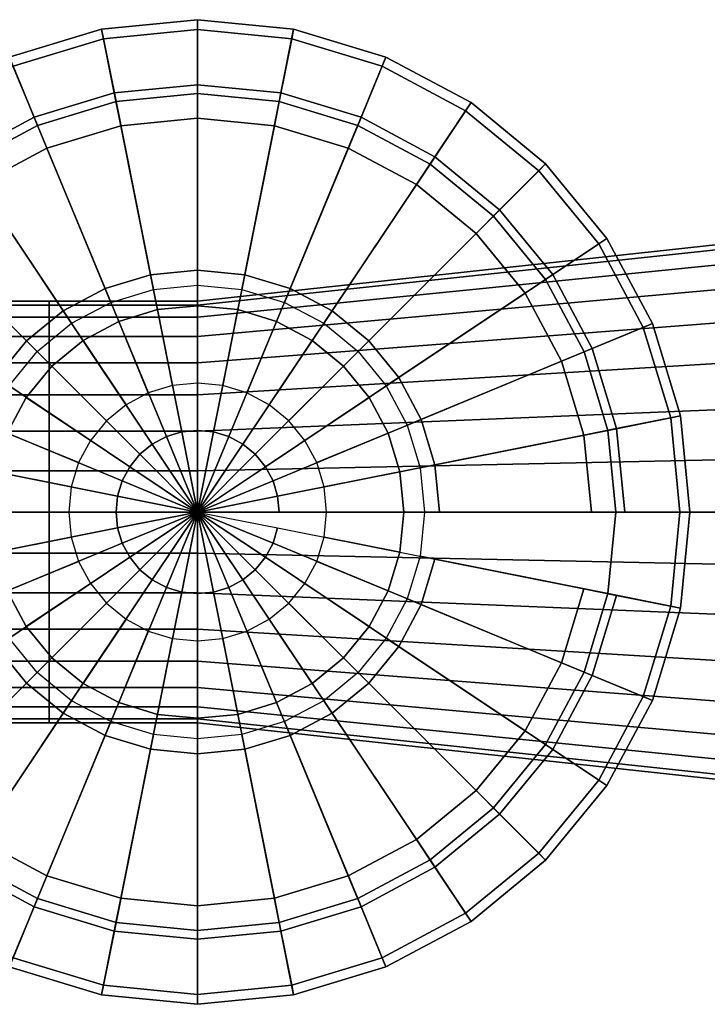
# Model space of a CAD drawing. Extents: x -37.3 to 37.3, y -21 to 21.
# Drawn here: x -22.3 to 7.1, y -21 to 21 of the extents above; entities that cross this region are included whole.
import ezdxf

# ---------------------------------------------------------------- set-up
doc = ezdxf.new("R2010")
doc.units = 0
doc.header["$LTSCALE"] = 50
doc.layers.get('0').update_dxf_attribs({"linetype": 'CONTINUOUS'})
doc.layers.add('GIACOMINI_R27TG_Q13_001', color=7, linetype='CONTINUOUS')

# ---------------------------------------------------------------- blocks, each defined once
blk = doc.blocks.new('QMODEL_f1e7710c_83ab_4691_b906_035108840e8d')
at = {"color": 255, "invisible_edges": 10}
for points in [[(-14.666667, 8.8, -6.274144), (-16.383462, 8.630911, -6.274144), (-16.555142, 9.494002, -6.274144), (-14.666667, 9.68, -6.274144)], [(-12.949873, 8.630911, -6.274144), (-14.666667, 8.8, -6.274144), (-14.666667, 9.68, -6.274144), (-12.778193, 9.494002, -6.274144)], [(-16.383462, 8.630911, -6.274144), (-18.034282, 8.13014, -6.274144), (-18.371043, 8.943154, -6.274144), (-16.555142, 9.494002, -6.274144)], [(-11.299053, 8.13014, -6.274144), (-12.949873, 8.630911, -6.274144), (-12.778193, 9.494002, -6.274144), (-10.962292, 8.943154, -6.274144)], [(-18.034282, 8.13014, -6.274144), (-19.555686, 7.316933, -6.274144), (-20.044587, 8.048626, -6.274144), (-18.371043, 8.943154, -6.274144)], [(-9.777649, 7.316933, -6.274144), (-11.299053, 8.13014, -6.274144), (-10.962292, 8.943154, -6.274144), (-9.288747, 8.048626, -6.274144)], [(-19.555686, 7.316933, -6.274144), (-20.889207, 6.22254, -6.274144), (-21.511461, 6.844794, -6.274144), (-20.044587, 8.048626, -6.274144)], [(-8.444128, 6.22254, -6.274144), (-9.777649, 7.316933, -6.274144), (-9.288747, 8.048626, -6.274144), (-7.821874, 6.844794, -6.274144)], [(-20.889207, 6.22254, -6.274144), (-21.9836, 4.889018, -6.274144), (-22.715294, 5.37792, -6.274144), (-21.511461, 6.844794, -6.274144)], [(-7.349735, 4.889018, -6.274144), (-8.444128, 6.22254, -6.274144), (-7.821874, 6.844794, -6.274144), (-6.618041, 5.37792, -6.274144)], [(-21.9836, 4.889018, -6.274144), (-22.796808, 3.367614, -6.274144), (-23.609822, 3.704376, -6.274144), (-22.715294, 5.37792, -6.274144)], [(-6.536527, 3.367614, -6.274144), (-7.349735, 4.889018, -6.274144), (-6.618041, 5.37792, -6.274144), (-5.723513, 3.704376, -6.274144)], [(-6.035757, 1.716795, -6.274144), (-6.536527, 3.367614, -6.274144), (-5.723513, 3.704376, -6.274144), (-5.172666, 1.888474, -6.274144)], [(-5.866667, 0, -6.274144), (-6.035757, 1.716795, -6.274144), (-5.172666, 1.888474, -6.274144), (-4.986667, 0, -6.274144)], [(-6.035757, -1.716795, -6.274144), (-5.866667, 0, -6.274144), (-4.986667, 0, -6.274144), (-5.172666, -1.888474, -6.274144)], [(-6.536527, -3.367614, -6.274144), (-6.035757, -1.716795, -6.274144), (-5.172666, -1.888474, -6.274144), (-5.723513, -3.704376, -6.274144)], [(-22.796808, -3.367614, -6.274144), (-21.9836, -4.889018, -6.274144), (-22.715294, -5.37792, -6.274144), (-23.609822, -3.704376, -6.274144)], [(-7.349735, -4.889018, -6.274144), (-6.536527, -3.367614, -6.274144), (-5.723513, -3.704376, -6.274144), (-6.618041, -5.37792, -6.274144)], [(-21.9836, -4.889018, -6.274144), (-20.889207, -6.22254, -6.274144), (-21.511461, -6.844794, -6.274144), (-22.715294, -5.37792, -6.274144)], [(-8.444128, -6.22254, -6.274144), (-7.349735, -4.889018, -6.274144), (-6.618041, -5.37792, -6.274144), (-7.821874, -6.844794, -6.274144)], [(-20.889207, -6.22254, -6.274144), (-19.555686, -7.316933, -6.274144), (-20.044587, -8.048626, -6.274144), (-21.511461, -6.844794, -6.274144)], [(-9.777649, -7.316933, -6.274144), (-8.444128, -6.22254, -6.274144), (-7.821874, -6.844794, -6.274144), (-9.288747, -8.048626, -6.274144)], [(-19.555686, -7.316933, -6.274144), (-18.034282, -8.13014, -6.274144), (-18.371043, -8.943154, -6.274144), (-20.044587, -8.048626, -6.274144)], [(-11.299053, -8.13014, -6.274144), (-9.777649, -7.316933, -6.274144), (-9.288747, -8.048626, -6.274144), (-10.962292, -8.943154, -6.274144)], [(-18.034282, -8.13014, -6.274144), (-16.383462, -8.630911, -6.274144), (-16.555142, -9.494002, -6.274144), (-18.371043, -8.943154, -6.274144)], [(-12.949873, -8.630911, -6.274144), (-11.299053, -8.13014, -6.274144), (-10.962292, -8.943154, -6.274144), (-12.778193, -9.494002, -6.274144)], [(-16.383462, -8.630911, -6.274144), (-14.666667, -8.8, -6.274144), (-14.666667, -9.68, -6.274144), (-16.555142, -9.494002, -6.274144)], [(-14.666667, -8.8, -6.274144), (-12.949873, -8.630911, -6.274144), (-12.778193, -9.494002, -6.274144), (-14.666667, -9.68, -6.274144)]]:
    blk.add_3dface(points, dxfattribs=at)
at = {"color": 8, "invisible_edges": 15}
for points in [[(-21, 0, -12.274144), (-21, 8.827068, -23.029957), (-21, 9, -21.274144), (-21, 8.827068, -19.518331)], [(-21, 0, -12.274144), (-21, 7.483227, -26.274276), (-21, 8.314916, -24.718295), (-21, 8.827068, -23.029957)], [(-21, 0, -12.274144), (-21, 8.827068, -19.518331), (-21, 8.314916, -17.829993), (-21, 7.483227, -16.274012)], [(-14.666667, 0, -17.274144), (-14.666667, 8.827068, -28.029957), (-14.666667, 9, -26.274144), (-14.666667, 8.827068, -24.518331)], [(-14.666667, 0, -17.274144), (-14.666667, 8.827068, -28.029957), (-14.666667, 9, -26.274144), (-14.666667, 8.827068, -24.518331)], [(-14.666667, 0, -17.274144), (-14.666667, 7.483227, -31.274276), (-14.666667, 8.314916, -29.718295), (-14.666667, 8.827068, -28.029957)], [(-14.666667, 0, -17.274144), (-14.666667, 8.827068, -24.518331), (-14.666667, 8.314916, -22.829993), (-14.666667, 7.483227, -21.274012)], [(-14.666667, 0, -17.274144), (-14.666667, 7.483227, -31.274276), (-14.666667, 8.314916, -29.718295), (-14.666667, 8.827068, -28.029957)], [(-14.666667, 0, -17.274144), (-14.666667, 8.827068, -24.518331), (-14.666667, 8.314916, -22.829993), (-14.666667, 7.483227, -21.274012)], [(-5.866667, 0, -16.274144), (-19.555686, 7.316933, -16.274144), (-18.034282, 8.13014, -16.274144), (-16.383462, 8.630911, -16.274144)], [(-5.866667, 0, -6.274144), (-19.555686, 7.316933, -6.274144), (-18.034282, 8.13014, -6.274144), (-16.383462, 8.630911, -6.274144)], [(-5.866667, 0, -16.274144), (-19.555686, 7.316933, -16.274144), (-18.034282, 8.13014, -16.274144), (-16.383462, 8.630911, -16.274144)], [(-5.866667, 0, -16.274144), (-16.383462, 8.630911, -16.274144), (-14.666667, 8.8, -16.274144), (-12.949873, 8.630911, -16.274144)], [(-5.866667, 0, -6.274144), (-16.383462, 8.630911, -6.274144), (-14.666667, 8.8, -6.274144), (-12.949873, 8.630911, -6.274144)], [(-5.866667, 0, -16.274144), (-16.383462, 8.630911, -16.274144), (-14.666667, 8.8, -16.274144), (-12.949873, 8.630911, -16.274144)], [(-5.866667, 0, -16.274144), (-12.949873, 8.630911, -16.274144), (-11.299053, 8.13014, -16.274144), (-9.777649, 7.316933, -16.274144)], [(-5.866667, 0, -6.274144), (-12.949873, 8.630911, -6.274144), (-11.299053, 8.13014, -6.274144), (-9.777649, 7.316933, -6.274144)], [(-5.866667, 0, -16.274144), (-12.949873, 8.630911, -16.274144), (-11.299053, 8.13014, -16.274144), (-9.777649, 7.316933, -16.274144)], [(-5.866667, 0, -16.274144), (-21.9836, 4.889018, -16.274144), (-20.889207, 6.22254, -16.274144), (-19.555686, 7.316933, -16.274144)], [(-5.866667, 0, -6.274144), (-21.9836, 4.889018, -6.274144), (-20.889207, 6.22254, -6.274144), (-19.555686, 7.316933, -6.274144)], [(-5.866667, 0, -16.274144), (-21.9836, 4.889018, -16.274144), (-20.889207, 6.22254, -16.274144), (-19.555686, 7.316933, -16.274144)], [(-21, 0, -12.274144), (-21, 5.000132, -28.75737), (-21, 6.363961, -27.638105), (-21, 7.483227, -26.274276)], [(-21, 0, -12.274144), (-21, 7.483227, -16.274012), (-21, 6.363961, -14.910183), (-21, 5.000132, -13.790917)], [(-14.666667, 0, -17.274144), (-14.666667, 5.000132, -33.75737), (-14.666667, 6.363961, -32.638105), (-14.666667, 7.483227, -31.274276)], [(-14.666667, 0, -17.274144), (-14.666667, 7.483227, -21.274012), (-14.666667, 6.363961, -19.910183), (-14.666667, 5.000132, -18.790917)], [(-14.666667, 0, -17.274144), (-14.666667, 5.000132, -33.75737), (-14.666667, 6.363961, -32.638105), (-14.666667, 7.483227, -31.274276)], [(-14.666667, 0, -17.274144), (-14.666667, 7.483227, -21.274012), (-14.666667, 6.363961, -19.910183), (-14.666667, 5.000132, -18.790917)], [(-5.866667, 0, -16.274144), (-9.777649, 7.316933, -16.274144), (-8.444128, 6.22254, -16.274144), (-7.349735, 4.889018, -16.274144)], [(-5.866667, 0, -6.274144), (-9.777649, 7.316933, -6.274144), (-8.444128, 6.22254, -6.274144), (-7.349735, 4.889018, -6.274144)], [(-5.866667, 0, -16.274144), (-9.777649, 7.316933, -16.274144), (-8.444128, 6.22254, -16.274144), (-7.349735, 4.889018, -16.274144)], [(-9.272348, 1.072997, -21.274144), (-14.666667, 5.5, -21.274144), (-15.739664, 5.394319, -21.274144), (-16.771426, 5.081337, -21.274144)], [(-9.272348, 1.072997, -21.274144), (-12.561909, 5.081337, -21.274144), (-13.593671, 5.394319, -21.274144), (-14.666667, 5.5, -21.274144)], [(-9.272348, 1.072997, -21.274144), (-16.771426, 5.081337, -21.274144), (-17.722304, 4.573083, -21.274144), (-18.555755, 3.889087, -21.274144)], [(-9.272348, 1.072997, -21.274144), (-10.77758, 3.889087, -21.274144), (-11.611031, 4.573083, -21.274144), (-12.561909, 5.081337, -21.274144)], [(-5.866667, 0, -16.274144), (-23.297578, 1.716795, -16.274144), (-22.796808, 3.367614, -16.274144), (-21.9836, 4.889018, -16.274144)], [(-5.866667, 0, -6.274144), (-23.297578, 1.716795, -6.274144), (-22.796808, 3.367614, -6.274144), (-21.9836, 4.889018, -6.274144)], [(-5.866667, 0, -16.274144), (-23.297578, 1.716795, -16.274144), (-22.796808, 3.367614, -16.274144), (-21.9836, 4.889018, -16.274144)], [(-21, 0, -12.274144), (-21, 1.755813, -30.101211), (-21, 3.444151, -29.589059), (-21, 5.000132, -28.75737)], [(-21, 0, -12.274144), (-21, 5.000132, -13.790917), (-21, 3.444151, -12.959228), (-21, 1.755813, -12.447076)], [(-14.666667, 0, -17.274144), (-14.666667, 1.755813, -35.101211), (-14.666667, 3.444151, -34.589059), (-14.666667, 5.000132, -33.75737)], [(-14.666667, 0, -17.274144), (-14.666667, 5.000132, -18.790917), (-14.666667, 3.444151, -17.959228), (-14.666667, 1.755813, -17.447076)], [(-14.666667, 0, -17.274144), (-14.666667, 1.755813, -35.101211), (-14.666667, 3.444151, -34.589059), (-14.666667, 5.000132, -33.75737)], [(-14.666667, 0, -17.274144), (-14.666667, 5.000132, -18.790917), (-14.666667, 3.444151, -17.959228), (-14.666667, 1.755813, -17.447076)], [(-5.866667, 0, -16.274144), (-7.349735, 4.889018, -16.274144), (-6.536527, 3.367614, -16.274144), (-6.035757, 1.716795, -16.274144)], [(-5.866667, 0, -6.274144), (-7.349735, 4.889018, -6.274144), (-6.536527, 3.367614, -6.274144), (-6.035757, 1.716795, -6.274144)], [(-5.866667, 0, -16.274144), (-7.349735, 4.889018, -16.274144), (-6.536527, 3.367614, -16.274144), (-6.035757, 1.716795, -16.274144)], [(-9.272348, 1.072997, -21.274144), (-18.555755, 3.889087, -21.274144), (-19.23975, 3.055636, -21.274144), (-19.748005, 2.104759, -21.274144)], [(-9.272348, 1.072997, -21.274144), (-9.58533, 2.104759, -21.274144), (-10.093585, 3.055636, -21.274144), (-10.77758, 3.889087, -21.274144)], [(-9.272348, 1.072997, -21.274144), (-19.748005, 2.104759, -21.274144), (-20.060987, 1.072997, -21.274144), (-20.166667, 0, -21.274144)], [(-5.866667, 0, -16.274144), (-23.297578, -1.716795, -16.274144), (-23.466668, 0, -16.274144), (-23.297578, 1.716795, -16.274144)], [(-5.866667, 0, -6.274144), (-23.297578, -1.716795, -6.274144), (-23.466668, 0, -6.274144), (-23.297578, 1.716795, -6.274144)], [(-5.866667, 0, -16.274144), (-23.297578, -1.716795, -16.274144), (-23.466668, 0, -16.274144), (-23.297578, 1.716795, -16.274144)], [(-21, 0, -12.274144), (-21, -1.755813, -30.101211), (-21, 0, -30.274144), (-21, 1.755813, -30.101211)], [(-14.666667, 0, -17.274144), (-14.666667, -1.755813, -35.101211), (-14.666667, 0, -35.274144), (-14.666667, 1.755813, -35.101211)], [(-14.666667, 0, -17.274144), (-14.666667, -1.755813, -35.101211), (-14.666667, 0, -35.274144), (-14.666667, 1.755813, -35.101211)], [(-9.272348, 1.072997, -21.274144), (-20.166667, 0, -21.274144), (-20.060987, -1.072997, -21.274144), (-19.748005, -2.104759, -21.274144)], [(-9.272348, 1.072997, -21.274144), (-19.748005, -2.104759, -21.274144), (-19.23975, -3.055636, -21.274144), (-18.555755, -3.889087, -21.274144)], [(-9.272348, 1.072997, -21.274144), (-18.555755, -3.889087, -21.274144), (-17.722304, -4.573083, -21.274144), (-16.771426, -5.081337, -21.274144)], [(-9.272348, 1.072997, -21.274144), (-16.771426, -5.081337, -21.274144), (-15.739664, -5.394319, -21.274144), (-14.666667, -5.5, -21.274144)], [(-9.272348, 1.072997, -21.274144), (-14.666667, -5.5, -21.274144), (-13.593671, -5.394319, -21.274144), (-12.561909, -5.081337, -21.274144)], [(-9.272348, 1.072997, -21.274144), (-12.561909, -5.081337, -21.274144), (-11.611031, -4.573083, -21.274144), (-10.77758, -3.889087, -21.274144)], [(-9.272348, 1.072997, -21.274144), (-10.77758, -3.889087, -21.274144), (-10.093585, -3.055636, -21.274144), (-9.58533, -2.104759, -21.274144)], [(-9.272348, 1.072997, -21.274144), (-9.58533, -2.104759, -21.274144), (-9.272348, -1.072997, -21.274144), (-9.166667, 0, -21.274144)], [(-5.866667, 0, -16.274144), (-21.9836, -4.889018, -16.274144), (-22.796808, -3.367614, -16.274144), (-23.297578, -1.716795, -16.274144)], [(-5.866667, 0, -6.274144), (-21.9836, -4.889018, -6.274144), (-22.796808, -3.367614, -6.274144), (-23.297578, -1.716795, -6.274144)], [(-5.866667, 0, -16.274144), (-21.9836, -4.889018, -16.274144), (-22.796808, -3.367614, -16.274144), (-23.297578, -1.716795, -16.274144)], [(-5.866667, 0, -16.274144), (-19.555686, -7.316933, -16.274144), (-20.889207, -6.22254, -16.274144), (-21.9836, -4.889018, -16.274144)], [(-5.866667, 0, -6.274144), (-19.555686, -7.316933, -6.274144), (-20.889207, -6.22254, -6.274144), (-21.9836, -4.889018, -6.274144)], [(-5.866667, 0, -16.274144), (-19.555686, -7.316933, -16.274144), (-20.889207, -6.22254, -16.274144), (-21.9836, -4.889018, -16.274144)], [(-21, 0, -12.274144), (-21, -1.755813, -12.447076), (-21, -3.444151, -12.959228), (-21, -5.000132, -13.790917)], [(-21, 0, -12.274144), (-21, -5.000132, -13.790917), (-21, -6.363961, -14.910183), (-21, -7.483227, -16.274012)], [(-21, 0, -12.274144), (-21, -7.483227, -16.274012), (-21, -8.314916, -17.829993), (-21, -8.827068, -19.518331)], [(-21, 0, -12.274144), (-21, -8.827068, -19.518331), (-21, -9, -21.274144), (-21, -8.827068, -23.029957)], [(-21, 0, -12.274144), (-21, -8.827068, -23.029957), (-21, -8.314916, -24.718295), (-21, -7.483227, -26.274276)], [(-21, 0, -12.274144), (-21, -7.483227, -26.274276), (-21, -6.363961, -27.638105), (-21, -5.000132, -28.75737)], [(-21, 0, -12.274144), (-21, -5.000132, -28.75737), (-21, -3.444151, -29.589059), (-21, -1.755813, -30.101211)], [(-5.866667, 0, -16.274144), (-16.383462, -8.630911, -16.274144), (-18.034282, -8.13014, -16.274144), (-19.555686, -7.316933, -16.274144)], [(-5.866667, 0, -6.274144), (-16.383462, -8.630911, -6.274144), (-18.034282, -8.13014, -6.274144), (-19.555686, -7.316933, -6.274144)], [(-5.866667, 0, -16.274144), (-16.383462, -8.630911, -16.274144), (-18.034282, -8.13014, -16.274144), (-19.555686, -7.316933, -16.274144)], [(-5.866667, 0, -16.274144), (-12.949873, -8.630911, -16.274144), (-14.666667, -8.8, -16.274144), (-16.383462, -8.630911, -16.274144)], [(-5.866667, 0, -6.274144), (-12.949873, -8.630911, -6.274144), (-14.666667, -8.8, -6.274144), (-16.383462, -8.630911, -6.274144)], [(-5.866667, 0, -16.274144), (-12.949873, -8.630911, -16.274144), (-14.666667, -8.8, -16.274144), (-16.383462, -8.630911, -16.274144)], [(-14.666667, 0, -17.274144), (-14.666667, -1.755813, -17.447076), (-14.666667, -3.444151, -17.959228), (-14.666667, -5.000132, -18.790917)], [(-14.666667, 0, -17.274144), (-14.666667, -5.000132, -18.790917), (-14.666667, -6.363961, -19.910183), (-14.666667, -7.483227, -21.274012)], [(-14.666667, 0, -17.274144), (-14.666667, -7.483227, -21.274012), (-14.666667, -8.314916, -22.829993), (-14.666667, -8.827068, -24.518331)], [(-14.666667, 0, -17.274144), (-14.666667, -8.827068, -24.518331), (-14.666667, -9, -26.274144), (-14.666667, -8.827068, -28.029957)], [(-14.666667, 0, -17.274144), (-14.666667, -8.827068, -28.029957), (-14.666667, -8.314916, -29.718295), (-14.666667, -7.483227, -31.274276)], [(-14.666667, 0, -17.274144), (-14.666667, -7.483227, -31.274276), (-14.666667, -6.363961, -32.638105), (-14.666667, -5.000132, -33.75737)], [(-14.666667, 0, -17.274144), (-14.666667, -5.000132, -33.75737), (-14.666667, -3.444151, -34.589059), (-14.666667, -1.755813, -35.101211)], [(-14.666667, 0, -17.274144), (-14.666667, -1.755813, -17.447076), (-14.666667, -3.444151, -17.959228), (-14.666667, -5.000132, -18.790917)], [(-14.666667, 0, -17.274144), (-14.666667, -5.000132, -18.790917), (-14.666667, -6.363961, -19.910183), (-14.666667, -7.483227, -21.274012)], [(-14.666667, 0, -17.274144), (-14.666667, -7.483227, -21.274012), (-14.666667, -8.314916, -22.829993), (-14.666667, -8.827068, -24.518331)], [(-14.666667, 0, -17.274144), (-14.666667, -8.827068, -24.518331), (-14.666667, -9, -26.274144), (-14.666667, -8.827068, -28.029957)], [(-14.666667, 0, -17.274144), (-14.666667, -8.827068, -28.029957), (-14.666667, -8.314916, -29.718295), (-14.666667, -7.483227, -31.274276)], [(-14.666667, 0, -17.274144), (-14.666667, -7.483227, -31.274276), (-14.666667, -6.363961, -32.638105), (-14.666667, -5.000132, -33.75737)], [(-14.666667, 0, -17.274144), (-14.666667, -5.000132, -33.75737), (-14.666667, -3.444151, -34.589059), (-14.666667, -1.755813, -35.101211)], [(-5.866667, 0, -16.274144), (-9.777649, -7.316933, -16.274144), (-11.299053, -8.13014, -16.274144), (-12.949873, -8.630911, -16.274144)], [(-5.866667, 0, -6.274144), (-9.777649, -7.316933, -6.274144), (-11.299053, -8.13014, -6.274144), (-12.949873, -8.630911, -6.274144)], [(-5.866667, 0, -16.274144), (-9.777649, -7.316933, -16.274144), (-11.299053, -8.13014, -16.274144), (-12.949873, -8.630911, -16.274144)], [(-5.866667, 0, -16.274144), (-7.349735, -4.889018, -16.274144), (-8.444128, -6.22254, -16.274144), (-9.777649, -7.316933, -16.274144)], [(-5.866667, 0, -6.274144), (-7.349735, -4.889018, -6.274144), (-8.444128, -6.22254, -6.274144), (-9.777649, -7.316933, -6.274144)], [(-5.866667, 0, -16.274144), (-7.349735, -4.889018, -16.274144), (-8.444128, -6.22254, -16.274144), (-9.777649, -7.316933, -16.274144)], [(-5.866667, 0, -16.274144), (-6.035757, -1.716795, -16.274144), (-6.536527, -3.367614, -16.274144), (-7.349735, -4.889018, -16.274144)], [(-5.866667, 0, -6.274144), (-6.035757, -1.716795, -6.274144), (-6.536527, -3.367614, -6.274144), (-7.349735, -4.889018, -6.274144)], [(-5.866667, 0, -16.274144), (-6.035757, -1.716795, -16.274144), (-6.536527, -3.367614, -16.274144), (-7.349735, -4.889018, -16.274144)]]:
    blk.add_3dface(points, dxfattribs=at)
at = {"color": 255}
mesh = blk.add_polymesh((4, 33), dxfattribs=at)
for k, corner in enumerate([(6.333333, 0, 26.725856), (5.929823, 4.096897, 26.725856), (4.734803, 8.036352, 26.725856), (2.794194, 11.666975, 26.725856), (0.182575, 14.849242, 26.725856), (-2.999693, 17.460862, 26.725856), (-6.630315, 19.40147, 26.725856), (-10.569771, 20.596491, 26.725856), (-14.666667, 21, 26.725856), (-18.763564, 20.596491, 26.725856), (-22.70302, 19.40147, 26.725856), (-26.333642, 17.460862, 26.725856), (-29.51591, 14.849242, 26.725856), (-32.127529, 11.666975, 26.725856), (-34.068138, 8.036352, 26.725856), (-35.263158, 4.096897, 26.725856), (-35.666667, 0, 26.725856), (-35.263158, -4.096897, 26.725856), (-34.068138, -8.036352, 26.725856), (-32.127529, -11.666975, 26.725856), (-29.51591, -14.849242, 26.725856), (-26.333642, -17.460862, 26.725856), (-22.70302, -19.40147, 26.725856), (-18.763564, -20.596491, 26.725856), (-14.666667, -21, 26.725856), (-10.569771, -20.596491, 26.725856), (-6.630315, -19.40147, 26.725856), (-2.999693, -17.460862, 26.725856), (0.182575, -14.849242, 26.725856), (2.794194, -11.666975, 26.725856), (4.734803, -8.036352, 26.725856), (5.929823, -4.096897, 26.725856), (6.333333, 0, 26.725856), (5.913332, 0, 15.725856), (5.517894, 4.014959, 15.725856), (4.346773, 7.875625, 15.725856), (2.444977, 11.433635, 15.725856), (-0.11441, 14.552258, 15.725856), (-3.233032, 17.111645, 15.725856), (-6.791042, 19.013441, 15.725856), (-10.651709, 20.184561, 15.725856), (-14.666667, 20.58, 15.725856), (-18.681626, 20.184561, 15.725856), (-22.542292, 19.013441, 15.725856), (-26.100303, 17.111645, 15.725856), (-29.218925, 14.552258, 15.725856), (-31.778312, 11.433635, 15.725856), (-33.680108, 7.875625, 15.725856), (-34.851228, 4.014959, 15.725856), (-35.246667, 0, 15.725856), (-34.851228, -4.014959, 15.725856), (-33.680108, -7.875625, 15.725856), (-31.778312, -11.433635, 15.725856), (-29.218925, -14.552258, 15.725856), (-26.100303, -17.111645, 15.725856), (-22.542292, -19.013441, 15.725856), (-18.681626, -20.184561, 15.725856), (-14.666667, -20.58, 15.725856), (-10.651709, -20.184561, 15.725856), (-6.791042, -19.013441, 15.725856), (-3.233032, -17.111645, 15.725856), (-0.11441, -14.552258, 15.725856), (2.444977, -11.433635, 15.725856), (4.346773, -7.875625, 15.725856), (5.517894, -4.014959, 15.725856), (5.913332, 0, 15.725856), (3.183333, 0, 4.725856), (2.84035, 3.482362, 4.725856), (1.824583, 6.830899, 4.725856), (0.175065, 9.916929, 4.725856), (-2.044811, 12.621856, 4.725856), (-4.749739, 14.841733, 4.725856), (-7.835768, 16.49125, 4.725856), (-11.184305, 17.507018, 4.725856), (-14.666667, 17.85, 4.725856), (-18.14903, 17.507018, 4.725856), (-21.497567, 16.49125, 4.725856), (-24.583596, 14.841733, 4.725856), (-27.288524, 12.621856, 4.725856), (-29.5084, 9.916929, 4.725856), (-31.157917, 6.830899, 4.725856), (-32.173685, 3.482362, 4.725856), (-32.516668, 0, 4.725856), (-32.173685, -3.482362, 4.725856), (-31.157917, -6.830899, 4.725856), (-29.5084, -9.916929, 4.725856), (-27.288524, -12.621856, 4.725856), (-24.583596, -14.841733, 4.725856), (-21.497567, -16.49125, 4.725856), (-18.14903, -17.507018, 4.725856), (-14.666667, -17.85, 4.725856), (-11.184305, -17.507018, 4.725856), (-7.835768, -16.49125, 4.725856), (-4.749739, -14.841733, 4.725856), (-2.044811, -12.621856, 4.725856), (0.175065, -9.916929, 4.725856), (1.824583, -6.830899, 4.725856), (2.84035, -3.482362, 4.725856), (3.183333, 0, 4.725856), (-4.986667, 0, -6.274144), (-5.172666, 1.888474, -6.274144), (-5.723513, 3.704376, -6.274144), (-6.618041, 5.37792, -6.274144), (-7.821874, 6.844794, -6.274144), (-9.288747, 8.048626, -6.274144), (-10.962292, 8.943154, -6.274144), (-12.778193, 9.494002, -6.274144), (-14.666667, 9.68, -6.274144), (-16.555142, 9.494002, -6.274144), (-18.371043, 8.943154, -6.274144), (-20.044587, 8.048626, -6.274144), (-21.511461, 6.844794, -6.274144), (-22.715294, 5.37792, -6.274144), (-23.609822, 3.704376, -6.274144), (-24.160669, 1.888474, -6.274144), (-24.346668, 0, -6.274144), (-24.160669, -1.888474, -6.274144), (-23.609822, -3.704376, -6.274144), (-22.715294, -5.37792, -6.274144), (-21.511461, -6.844794, -6.274144), (-20.044587, -8.048626, -6.274144), (-18.371043, -8.943154, -6.274144), (-16.555142, -9.494002, -6.274144), (-14.666667, -9.68, -6.274144), (-12.778193, -9.494002, -6.274144), (-10.962292, -8.943154, -6.274144), (-9.288747, -8.048626, -6.274144), (-7.821874, -6.844794, -6.274144), (-6.618041, -5.37792, -6.274144), (-5.723513, -3.704376, -6.274144), (-5.172666, -1.888474, -6.274144), (-4.986667, 0, -6.274144)]):
    mesh.set_mesh_vertex(divmod(k, 33), corner)
at = {"color": 8}
mesh = blk.add_polymesh((2, 32), dxfattribs=dict(at, n_close=True))
for k, corner in enumerate([(-35.666667, 0, 26.725856), (-35.263158, -4.096897, 26.725856), (-34.068138, -8.036352, 26.725856), (-32.127529, -11.666975, 26.725856), (-29.51591, -14.849242, 26.725856), (-26.333642, -17.460862, 26.725856), (-22.70302, -19.40147, 26.725856), (-18.763564, -20.596491, 26.725856), (-14.666667, -21, 26.725856), (-10.569771, -20.596491, 26.725856), (-6.630315, -19.40147, 26.725856), (-2.999693, -17.460862, 26.725856), (0.182575, -14.849242, 26.725856), (2.794194, -11.666975, 26.725856), (4.734803, -8.036352, 26.725856), (5.929823, -4.096897, 26.725856), (6.333333, 0, 26.725856), (5.929823, 4.096897, 26.725856), (4.734803, 8.036352, 26.725856), (2.794194, 11.666975, 26.725856), (0.182575, 14.849242, 26.725856), (-2.999693, 17.460862, 26.725856), (-6.630315, 19.40147, 26.725856), (-10.569771, 20.596491, 26.725856), (-14.666667, 21, 26.725856), (-18.763564, 20.596491, 26.725856), (-22.70302, 19.40147, 26.725856), (-26.333642, 17.460862, 26.725856), (-29.51591, 14.849242, 26.725856), (-32.127529, 11.666975, 26.725856), (-34.068138, 8.036352, 26.725856), (-35.263158, 4.096897, 26.725856), (-35.666667, 0, 27.725856), (-35.263158, -4.096897, 27.725856), (-34.068138, -8.036352, 27.725856), (-32.127529, -11.666975, 27.725856), (-29.51591, -14.849242, 27.725856), (-26.333642, -17.460862, 27.725856), (-22.70302, -19.40147, 27.725856), (-18.763564, -20.596491, 27.725856), (-14.666667, -21, 27.725856), (-10.569771, -20.596491, 27.725856), (-6.630315, -19.40147, 27.725856), (-2.999693, -17.460862, 27.725856), (0.182575, -14.849242, 27.725856), (2.794194, -11.666975, 27.725856), (4.734803, -8.036352, 27.725856), (5.929823, -4.096897, 27.725856), (6.333333, 0, 27.725856), (5.929823, 4.096897, 27.725856), (4.734803, 8.036352, 27.725856), (2.794194, 11.666975, 27.725856), (0.182575, 14.849242, 27.725856), (-2.999693, 17.460862, 27.725856), (-6.630315, 19.40147, 27.725856), (-10.569771, 20.596491, 27.725856), (-14.666667, 21, 27.725856), (-18.763564, 20.596491, 27.725856), (-22.70302, 19.40147, 27.725856), (-26.333642, 17.460862, 27.725856), (-29.51591, 14.849242, 27.725856), (-32.127529, 11.666975, 27.725856), (-34.068138, 8.036352, 27.725856), (-35.263158, 4.096897, 27.725856)]):
    mesh.set_mesh_vertex(divmod(k, 32), corner)
at = {"color": 255}
mesh = blk.add_polymesh((3, 32), dxfattribs=dict(at, n_close=True))
for k, corner in enumerate([(2.133334, 0, 32.725856), (1.810526, 3.277518, 32.725856), (0.85451, 6.429082, 32.725856), (-0.697977, 9.333581, 32.725856), (-2.787273, 11.879395, 32.725856), (-5.333087, 13.96869, 32.725856), (-8.237585, 15.521177, 32.725856), (-11.38915, 16.477194, 32.725856), (-14.666667, 16.800001, 32.725856), (-17.944185, 16.477194, 32.725856), (-21.09575, 15.521177, 32.725856), (-24.000248, 13.96869, 32.725856), (-26.546062, 11.879395, 32.725856), (-28.635358, 9.333581, 32.725856), (-30.187845, 6.429082, 32.725856), (-31.143861, 3.277518, 32.725856), (-31.466669, 0, 32.725856), (-31.143861, -3.277518, 32.725856), (-30.187845, -6.429082, 32.725856), (-28.635358, -9.333581, 32.725856), (-26.546062, -11.879395, 32.725856), (-24.000248, -13.96869, 32.725856), (-21.09575, -15.521177, 32.725856), (-17.944185, -16.477194, 32.725856), (-14.666667, -16.800001, 32.725856), (-11.38915, -16.477194, 32.725856), (-8.237585, -15.521177, 32.725856), (-5.333087, -13.96869, 32.725856), (-2.787273, -11.879395, 32.725856), (-0.697977, -9.333581, 32.725856), (0.85451, -6.429082, 32.725856), (1.810526, -3.277518, 32.725856), (3.557309, 0, 31.314646), (3.20714, 3.555321, 31.314646), (2.170091, 6.974014, 31.314646), (0.486015, 10.124699, 31.314646), (-1.78037, 12.886297, 31.314646), (-4.541969, 15.152683, 31.314646), (-7.692654, 16.836759, 31.314646), (-11.111346, 17.873808, 31.314646), (-14.666667, 18.223977, 31.314646), (-18.221989, 17.873808, 31.314646), (-21.640681, 16.836759, 31.314646), (-24.791366, 15.152683, 31.314646), (-27.552965, 12.886297, 31.314646), (-29.81935, 10.124699, 31.314646), (-31.503426, 6.974014, 31.314646), (-32.540475, 3.555321, 31.314646), (-32.890644, 0, 31.314646), (-32.540475, -3.555321, 31.314646), (-31.503426, -6.974014, 31.314646), (-29.81935, -10.124699, 31.314646), (-27.552965, -12.886297, 31.314646), (-24.791366, -15.152683, 31.314646), (-21.640681, -16.836759, 31.314646), (-18.221989, -17.873808, 31.314646), (-14.666667, -18.223977, 31.314646), (-11.111346, -17.873808, 31.314646), (-7.692654, -16.836759, 31.314646), (-4.541969, -15.152683, 31.314646), (-1.78037, -12.886297, 31.314646), (0.486015, -10.124699, 31.314646), (2.170091, -6.974014, 31.314646), (3.20714, -3.555321, 31.314646), (6.333333, 0, 27.725856), (5.929823, 4.096897, 27.725856), (4.734803, 8.036352, 27.725856), (2.794194, 11.666975, 27.725856), (0.182575, 14.849242, 27.725856), (-2.999693, 17.460862, 27.725856), (-6.630315, 19.40147, 27.725856), (-10.569771, 20.596491, 27.725856), (-14.666667, 21, 27.725856), (-18.763564, 20.596491, 27.725856), (-22.70302, 19.40147, 27.725856), (-26.333642, 17.460862, 27.725856), (-29.51591, 14.849242, 27.725856), (-32.127529, 11.666975, 27.725856), (-34.068138, 8.036352, 27.725856), (-35.263158, 4.096897, 27.725856), (-35.666667, 0, 27.725856), (-35.263158, -4.096897, 27.725856), (-34.068138, -8.036352, 27.725856), (-32.127529, -11.666975, 27.725856), (-29.51591, -14.849242, 27.725856), (-26.333642, -17.460862, 27.725856), (-22.70302, -19.40147, 27.725856), (-18.763564, -20.596491, 27.725856), (-14.666667, -21, 27.725856), (-10.569771, -20.596491, 27.725856), (-6.630315, -19.40147, 27.725856), (-2.999693, -17.460862, 27.725856), (0.182575, -14.849242, 27.725856), (2.794194, -11.666975, 27.725856), (4.734803, -8.036352, 27.725856), (5.929823, -4.096897, 27.725856)]):
    mesh.set_mesh_vertex(divmod(k, 32), corner)
mesh = blk.add_polymesh((4, 32), dxfattribs=dict(at, n_close=True))
for k, corner in enumerate([(-14.666667, 0, 36.563029), (-14.666667, 0, 36.563029), (-14.666667, 0, 36.563029), (-14.666667, 0, 36.563029), (-14.666667, 0, 36.563029), (-14.666667, 0, 36.563029), (-14.666667, 0, 36.563029), (-14.666667, 0, 36.563029), (-14.666667, 0, 36.563029), (-14.666667, 0, 36.563029), (-14.666667, 0, 36.563029), (-14.666667, 0, 36.563029), (-14.666667, 0, 36.563029), (-14.666667, 0, 36.563029), (-14.666667, 0, 36.563029), (-14.666667, 0, 36.563029), (-14.666667, 0, 36.563029), (-14.666667, 0, 36.563029), (-14.666667, 0, 36.563029), (-14.666667, 0, 36.563029), (-14.666667, 0, 36.563029), (-14.666667, 0, 36.563029), (-14.666667, 0, 36.563029), (-14.666667, 0, 36.563029), (-14.666667, 0, 36.563029), (-14.666667, 0, 36.563029), (-14.666667, 0, 36.563029), (-14.666667, 0, 36.563029), (-14.666667, 0, 36.563029), (-14.666667, 0, 36.563029), (-14.666667, 0, 36.563029), (-14.666667, 0, 36.563029), (-11.186165, 0, 36.563029), (-11.253042, 0.679012, 36.563029), (-11.451103, 1.331931, 36.563029), (-11.772735, 1.933664, 36.563029), (-12.205581, 2.461087, 36.563029), (-12.733004, 2.893932, 36.563029), (-13.334737, 3.215565, 36.563029), (-13.987655, 3.413626, 36.563029), (-14.666667, 3.480502, 36.563029), (-15.34568, 3.413626, 36.563029), (-15.998598, 3.215565, 36.563029), (-16.600331, 2.893932, 36.563029), (-17.127754, 2.461087, 36.563029), (-17.560599, 1.933664, 36.563029), (-17.882232, 1.331931, 36.563029), (-18.080293, 0.679012, 36.563029), (-18.14717, 0, 36.563029), (-18.080293, -0.679012, 36.563029), (-17.882232, -1.331931, 36.563029), (-17.560599, -1.933664, 36.563029), (-17.127754, -2.461087, 36.563029), (-16.600331, -2.893932, 36.563029), (-15.998598, -3.215565, 36.563029), (-15.34568, -3.413626, 36.563029), (-14.666667, -3.480502, 36.563029), (-13.987655, -3.413626, 36.563029), (-13.334737, -3.215565, 36.563029), (-12.733004, -2.893932, 36.563029), (-12.205581, -2.461087, 36.563029), (-11.772735, -1.933664, 36.563029), (-11.451103, -1.331931, 36.563029), (-11.253042, -0.679012, 36.563029), (-4.346509, 0, 35.268932), (-4.544808, 2.013363, 35.268932), (-5.132084, 3.949354, 35.268932), (-6.085769, 5.733573, 35.268932), (-7.369213, 7.297454, 35.268932), (-8.933094, 8.580899, 35.268932), (-10.717314, 9.534584, 35.268932), (-12.653304, 10.12186, 35.268932), (-14.666667, 10.320159, 35.268932), (-16.680031, 10.12186, 35.268932), (-18.616021, 9.534584, 35.268932), (-20.400241, 8.580899, 35.268932), (-21.964122, 7.297454, 35.268932), (-23.247566, 5.733573, 35.268932), (-24.201251, 3.949354, 35.268932), (-24.788527, 2.013363, 35.268932), (-24.986826, 0, 35.268932), (-24.788527, -2.013363, 35.268932), (-24.201251, -3.949354, 35.268932), (-23.247566, -5.733573, 35.268932), (-21.964122, -7.297454, 35.268932), (-20.400241, -8.580899, 35.268932), (-18.616021, -9.534584, 35.268932), (-16.680031, -10.12186, 35.268932), (-14.666667, -10.320159, 35.268932), (-12.653304, -10.12186, 35.268932), (-10.717314, -9.534584, 35.268932), (-8.933094, -8.580899, 35.268932), (-7.369213, -7.297454, 35.268932), (-6.085769, -5.733573, 35.268932), (-5.132084, -3.949354, 35.268932), (-4.544808, -2.013363, 35.268932), (2.133334, 0, 32.725856), (1.810526, 3.277518, 32.725856), (0.85451, 6.429082, 32.725856), (-0.697977, 9.333581, 32.725856), (-2.787273, 11.879395, 32.725856), (-5.333087, 13.96869, 32.725856), (-8.237585, 15.521177, 32.725856), (-11.38915, 16.477194, 32.725856), (-14.666667, 16.800001, 32.725856), (-17.944185, 16.477194, 32.725856), (-21.09575, 15.521177, 32.725856), (-24.000248, 13.96869, 32.725856), (-26.546062, 11.879395, 32.725856), (-28.635358, 9.333581, 32.725856), (-30.187845, 6.429082, 32.725856), (-31.143861, 3.277518, 32.725856), (-31.466669, 0, 32.725856), (-31.143861, -3.277518, 32.725856), (-30.187845, -6.429082, 32.725856), (-28.635358, -9.333581, 32.725856), (-26.546062, -11.879395, 32.725856), (-24.000248, -13.96869, 32.725856), (-21.09575, -15.521177, 32.725856), (-17.944185, -16.477194, 32.725856), (-14.666667, -16.800001, 32.725856), (-11.38915, -16.477194, 32.725856), (-8.237585, -15.521177, 32.725856), (-5.333087, -13.96869, 32.725856), (-2.787273, -11.879395, 32.725856), (-0.697977, -9.333581, 32.725856), (0.85451, -6.429082, 32.725856), (1.810526, -3.277518, 32.725856)]):
    mesh.set_mesh_vertex(divmod(k, 32), corner)
at = {"color": 8}
mesh = blk.add_polymesh((2, 33), dxfattribs=at)
for k, corner in enumerate([(12.923075, -12, -21.274144), (12.923075, -11.769423, -23.615228), (12.923075, -11.086554, -25.866345), (12.923075, -9.977635, -27.940986), (12.923075, -8.485281, -29.759425), (12.923075, -6.666843, -31.251779), (12.923075, -4.592201, -32.360698), (12.923075, -2.341084, -33.043567), (12.923075, 0, -33.274144), (12.923075, 2.341084, -33.043567), (12.923075, 4.592201, -32.360698), (12.923075, 6.666843, -31.251779), (12.923075, 8.485281, -29.759425), (12.923075, 9.977635, -27.940986), (12.923075, 11.086554, -25.866345), (12.923075, 11.769423, -23.615228), (12.923075, 12, -21.274144), (12.923075, 11.769423, -18.93306), (12.923075, 11.086554, -16.681942), (12.923075, 9.977635, -14.607301), (12.923075, 8.485281, -12.788862), (12.923075, 6.666843, -11.296508), (12.923075, 4.592201, -10.187589), (12.923075, 2.341084, -9.50472), (12.923075, 0, -9.274144), (12.923075, -2.341084, -9.50472), (12.923075, -4.592201, -10.187589), (12.923075, -6.666843, -11.296508), (12.923075, -8.485281, -12.788862), (12.923075, -9.977635, -14.607301), (12.923075, -11.086554, -16.681942), (12.923075, -11.769423, -18.93306), (12.923075, -12, -21.274144), (-14.666667, -9, -26.274144), (-14.666667, -8.827068, -28.029957), (-14.666667, -8.314916, -29.718295), (-14.666667, -7.483227, -31.274276), (-14.666667, -6.363961, -32.638105), (-14.666667, -5.000132, -33.75737), (-14.666667, -3.444151, -34.589059), (-14.666667, -1.755813, -35.101211), (-14.666667, 0, -35.274144), (-14.666667, 1.755813, -35.101211), (-14.666667, 3.444151, -34.589059), (-14.666667, 5.000132, -33.75737), (-14.666667, 6.363961, -32.638105), (-14.666667, 7.483227, -31.274276), (-14.666667, 8.314916, -29.718295), (-14.666667, 8.827068, -28.029957), (-14.666667, 9, -26.274144), (-14.666667, 8.827068, -24.518331), (-14.666667, 8.314916, -22.829993), (-14.666667, 7.483227, -21.274012), (-14.666667, 6.363961, -19.910183), (-14.666667, 5.000132, -18.790917), (-14.666667, 3.444151, -17.959228), (-14.666667, 1.755813, -17.447076), (-14.666667, 0, -17.274144), (-14.666667, -1.755813, -17.447076), (-14.666667, -3.444151, -17.959228), (-14.666667, -5.000132, -18.790917), (-14.666667, -6.363961, -19.910183), (-14.666667, -7.483227, -21.274012), (-14.666667, -8.314916, -22.829993), (-14.666667, -8.827068, -24.518331), (-14.666667, -9, -26.274144)]):
    mesh.set_mesh_vertex(divmod(k, 33), corner)
mesh = blk.add_polymesh((2, 32), dxfattribs=dict(at, n_close=True))
for k, corner in enumerate([(-23, 0, -12.274144), (-23, -1.755813, -12.447076), (-23, -3.444151, -12.959228), (-23, -5.000132, -13.790917), (-23, -6.363961, -14.910183), (-23, -7.483227, -16.274012), (-23, -8.314916, -17.829993), (-23, -8.827068, -19.518331), (-23, -9, -21.274144), (-23, -8.827068, -23.029957), (-23, -8.314916, -24.718295), (-23, -7.483227, -26.274276), (-23, -6.363961, -27.638105), (-23, -5.000132, -28.75737), (-23, -3.444151, -29.589059), (-23, -1.755813, -30.101211), (-23, 0, -30.274144), (-23, 1.755813, -30.101211), (-23, 3.444151, -29.589059), (-23, 5.000132, -28.75737), (-23, 6.363961, -27.638105), (-23, 7.483227, -26.274276), (-23, 8.314916, -24.718295), (-23, 8.827068, -23.029957), (-23, 9, -21.274144), (-23, 8.827068, -19.518331), (-23, 8.314916, -17.829993), (-23, 7.483227, -16.274012), (-23, 6.363961, -14.910183), (-23, 5.000132, -13.790917), (-23, 3.444151, -12.959228), (-23, 1.755813, -12.447076), (-21, 0, -12.274144), (-21, -1.755813, -12.447076), (-21, -3.444151, -12.959228), (-21, -5.000132, -13.790917), (-21, -6.363961, -14.910183), (-21, -7.483227, -16.274012), (-21, -8.314916, -17.829993), (-21, -8.827068, -19.518331), (-21, -9, -21.274144), (-21, -8.827068, -23.029957), (-21, -8.314916, -24.718295), (-21, -7.483227, -26.274276), (-21, -6.363961, -27.638105), (-21, -5.000132, -28.75737), (-21, -3.444151, -29.589059), (-21, -1.755813, -30.101211), (-21, 0, -30.274144), (-21, 1.755813, -30.101211), (-21, 3.444151, -29.589059), (-21, 5.000132, -28.75737), (-21, 6.363961, -27.638105), (-21, 7.483227, -26.274276), (-21, 8.314916, -24.718295), (-21, 8.827068, -23.029957), (-21, 9, -21.274144), (-21, 8.827068, -19.518331), (-21, 8.314916, -17.829993), (-21, 7.483227, -16.274012), (-21, 6.363961, -14.910183), (-21, 5.000132, -13.790917), (-21, 3.444151, -12.959228), (-21, 1.755813, -12.447076)]):
    mesh.set_mesh_vertex(divmod(k, 32), corner)
mesh = blk.add_polymesh((2, 33), dxfattribs=at)
for k, corner in enumerate([(-21, -9, -21.274144), (-21, -8.827068, -23.029957), (-21, -8.314916, -24.718295), (-21, -7.483227, -26.274276), (-21, -6.363961, -27.638105), (-21, -5.000132, -28.75737), (-21, -3.444151, -29.589059), (-21, -1.755813, -30.101211), (-21, 0, -30.274144), (-21, 1.755813, -30.101211), (-21, 3.444151, -29.589059), (-21, 5.000132, -28.75737), (-21, 6.363961, -27.638105), (-21, 7.483227, -26.274276), (-21, 8.314916, -24.718295), (-21, 8.827068, -23.029957), (-21, 9, -21.274144), (-21, 8.827068, -19.518331), (-21, 8.314916, -17.829993), (-21, 7.483227, -16.274012), (-21, 6.363961, -14.910183), (-21, 5.000132, -13.790917), (-21, 3.444151, -12.959228), (-21, 1.755813, -12.447076), (-21, 0, -12.274144), (-21, -1.755813, -12.447076), (-21, -3.444151, -12.959228), (-21, -5.000132, -13.790917), (-21, -6.363961, -14.910183), (-21, -7.483227, -16.274012), (-21, -8.314916, -17.829993), (-21, -8.827068, -19.518331), (-21, -9, -21.274144), (-14.666667, -9, -26.274144), (-14.666667, -8.827068, -28.029957), (-14.666667, -8.314916, -29.718295), (-14.666667, -7.483227, -31.274276), (-14.666667, -6.363961, -32.638105), (-14.666667, -5.000132, -33.75737), (-14.666667, -3.444151, -34.589059), (-14.666667, -1.755813, -35.101211), (-14.666667, 0, -35.274144), (-14.666667, 1.755813, -35.101211), (-14.666667, 3.444151, -34.589059), (-14.666667, 5.000132, -33.75737), (-14.666667, 6.363961, -32.638105), (-14.666667, 7.483227, -31.274276), (-14.666667, 8.314916, -29.718295), (-14.666667, 8.827068, -28.029957), (-14.666667, 9, -26.274144), (-14.666667, 8.827068, -24.518331), (-14.666667, 8.314916, -22.829993), (-14.666667, 7.483227, -21.274012), (-14.666667, 6.363961, -19.910183), (-14.666667, 5.000132, -18.790917), (-14.666667, 3.444151, -17.959228), (-14.666667, 1.755813, -17.447076), (-14.666667, 0, -17.274144), (-14.666667, -1.755813, -17.447076), (-14.666667, -3.444151, -17.959228), (-14.666667, -5.000132, -18.790917), (-14.666667, -6.363961, -19.910183), (-14.666667, -7.483227, -21.274012), (-14.666667, -8.314916, -22.829993), (-14.666667, -8.827068, -24.518331), (-14.666667, -9, -26.274144)]):
    mesh.set_mesh_vertex(divmod(k, 33), corner)
mesh = blk.add_polymesh((2, 32), dxfattribs=dict(at, n_close=True))
for k, corner in enumerate([(-21, 0, -21.274144), (-21, 0, -21.274144), (-21, 0, -21.274144), (-21, 0, -21.274144), (-21, 0, -21.274144), (-21, 0, -21.274144), (-21, 0, -21.274144), (-21, 0, -21.274144), (-21, 0, -21.274144), (-21, 0, -21.274144), (-21, 0, -21.274144), (-21, 0, -21.274144), (-21, 0, -21.274144), (-21, 0, -21.274144), (-21, 0, -21.274144), (-21, 0, -21.274144), (-21, 0, -21.274144), (-21, 0, -21.274144), (-21, 0, -21.274144), (-21, 0, -21.274144), (-21, 0, -21.274144), (-21, 0, -21.274144), (-21, 0, -21.274144), (-21, 0, -21.274144), (-21, 0, -21.274144), (-21, 0, -21.274144), (-21, 0, -21.274144), (-21, 0, -21.274144), (-21, 0, -21.274144), (-21, 0, -21.274144), (-21, 0, -21.274144), (-21, 0, -21.274144), (-21, 0, -12.274144), (-21, -1.755813, -12.447076), (-21, -3.444151, -12.959228), (-21, -5.000132, -13.790917), (-21, -6.363961, -14.910183), (-21, -7.483227, -16.274012), (-21, -8.314916, -17.829993), (-21, -8.827068, -19.518331), (-21, -9, -21.274144), (-21, -8.827068, -23.029957), (-21, -8.314916, -24.718295), (-21, -7.483227, -26.274276), (-21, -6.363961, -27.638105), (-21, -5.000132, -28.75737), (-21, -3.444151, -29.589059), (-21, -1.755813, -30.101211), (-21, 0, -30.274144), (-21, 1.755813, -30.101211), (-21, 3.444151, -29.589059), (-21, 5.000132, -28.75737), (-21, 6.363961, -27.638105), (-21, 7.483227, -26.274276), (-21, 8.314916, -24.718295), (-21, 8.827068, -23.029957), (-21, 9, -21.274144), (-21, 8.827068, -19.518331), (-21, 8.314916, -17.829993), (-21, 7.483227, -16.274012), (-21, 6.363961, -14.910183), (-21, 5.000132, -13.790917), (-21, 3.444151, -12.959228), (-21, 1.755813, -12.447076)]):
    mesh.set_mesh_vertex(divmod(k, 32), corner)
mesh = blk.add_polymesh((2, 33), dxfattribs=at)
for k, corner in enumerate([(-14.666667, -8.8, -16.274144), (-16.383462, -8.630911, -16.274144), (-18.034282, -8.13014, -16.274144), (-19.555686, -7.316933, -16.274144), (-20.889207, -6.22254, -16.274144), (-21.9836, -4.889018, -16.274144), (-22.796808, -3.367614, -16.274144), (-23.297578, -1.716795, -16.274144), (-23.466668, 0, -16.274144), (-23.297578, 1.716795, -16.274144), (-22.796808, 3.367614, -16.274144), (-21.9836, 4.889018, -16.274144), (-20.889207, 6.22254, -16.274144), (-19.555686, 7.316933, -16.274144), (-18.034282, 8.13014, -16.274144), (-16.383462, 8.630911, -16.274144), (-14.666667, 8.8, -16.274144), (-12.949873, 8.630911, -16.274144), (-11.299053, 8.13014, -16.274144), (-9.777649, 7.316933, -16.274144), (-8.444128, 6.22254, -16.274144), (-7.349735, 4.889018, -16.274144), (-6.536527, 3.367614, -16.274144), (-6.035757, 1.716795, -16.274144), (-5.866667, 0, -16.274144), (-6.035757, -1.716795, -16.274144), (-6.536527, -3.367614, -16.274144), (-7.349735, -4.889018, -16.274144), (-8.444128, -6.22254, -16.274144), (-9.777649, -7.316933, -16.274144), (-11.299053, -8.13014, -16.274144), (-12.949873, -8.630911, -16.274144), (-14.666667, -8.8, -16.274144), (-14.666667, -5.5, -21.274144), (-15.739664, -5.394319, -21.274144), (-16.771426, -5.081337, -21.274144), (-17.722304, -4.573083, -21.274144), (-18.555755, -3.889087, -21.274144), (-19.23975, -3.055636, -21.274144), (-19.748005, -2.104759, -21.274144), (-20.060987, -1.072997, -21.274144), (-20.166667, 0, -21.274144), (-20.060987, 1.072997, -21.274144), (-19.748005, 2.104759, -21.274144), (-19.23975, 3.055636, -21.274144), (-18.555755, 3.889087, -21.274144), (-17.722304, 4.573083, -21.274144), (-16.771426, 5.081337, -21.274144), (-15.739664, 5.394319, -21.274144), (-14.666667, 5.5, -21.274144), (-13.593671, 5.394319, -21.274144), (-12.561909, 5.081337, -21.274144), (-11.611031, 4.573083, -21.274144), (-10.77758, 3.889087, -21.274144), (-10.093585, 3.055636, -21.274144), (-9.58533, 2.104759, -21.274144), (-9.272348, 1.072997, -21.274144), (-9.166667, 0, -21.274144), (-9.272348, -1.072997, -21.274144), (-9.58533, -2.104759, -21.274144), (-10.093585, -3.055636, -21.274144), (-10.77758, -3.889087, -21.274144), (-11.611031, -4.573083, -21.274144), (-12.561909, -5.081337, -21.274144), (-13.593671, -5.394319, -21.274144), (-14.666667, -5.5, -21.274144)]):
    mesh.set_mesh_vertex(divmod(k, 33), corner)
mesh = blk.add_polymesh((2, 33), dxfattribs=at)
for k, corner in enumerate([(-14.666667, -8.8, -6.274144), (-16.383462, -8.630911, -6.274144), (-18.034282, -8.13014, -6.274144), (-19.555686, -7.316933, -6.274144), (-20.889207, -6.22254, -6.274144), (-21.9836, -4.889018, -6.274144), (-22.796808, -3.367614, -6.274144), (-23.297578, -1.716795, -6.274144), (-23.466668, 0, -6.274144), (-23.297578, 1.716795, -6.274144), (-22.796808, 3.367614, -6.274144), (-21.9836, 4.889018, -6.274144), (-20.889207, 6.22254, -6.274144), (-19.555686, 7.316933, -6.274144), (-18.034282, 8.13014, -6.274144), (-16.383462, 8.630911, -6.274144), (-14.666667, 8.8, -6.274144), (-12.949873, 8.630911, -6.274144), (-11.299053, 8.13014, -6.274144), (-9.777649, 7.316933, -6.274144), (-8.444128, 6.22254, -6.274144), (-7.349735, 4.889018, -6.274144), (-6.536527, 3.367614, -6.274144), (-6.035757, 1.716795, -6.274144), (-5.866667, 0, -6.274144), (-6.035757, -1.716795, -6.274144), (-6.536527, -3.367614, -6.274144), (-7.349735, -4.889018, -6.274144), (-8.444128, -6.22254, -6.274144), (-9.777649, -7.316933, -6.274144), (-11.299053, -8.13014, -6.274144), (-12.949873, -8.630911, -6.274144), (-14.666667, -8.8, -6.274144), (-14.666667, -8.8, -16.274144), (-16.383462, -8.630911, -16.274144), (-18.034282, -8.13014, -16.274144), (-19.555686, -7.316933, -16.274144), (-20.889207, -6.22254, -16.274144), (-21.9836, -4.889018, -16.274144), (-22.796808, -3.367614, -16.274144), (-23.297578, -1.716795, -16.274144), (-23.466668, 0, -16.274144), (-23.297578, 1.716795, -16.274144), (-22.796808, 3.367614, -16.274144), (-21.9836, 4.889018, -16.274144), (-20.889207, 6.22254, -16.274144), (-19.555686, 7.316933, -16.274144), (-18.034282, 8.13014, -16.274144), (-16.383462, 8.630911, -16.274144), (-14.666667, 8.8, -16.274144), (-12.949873, 8.630911, -16.274144), (-11.299053, 8.13014, -16.274144), (-9.777649, 7.316933, -16.274144), (-8.444128, 6.22254, -16.274144), (-7.349735, 4.889018, -16.274144), (-6.536527, 3.367614, -16.274144), (-6.035757, 1.716795, -16.274144), (-5.866667, 0, -16.274144), (-6.035757, -1.716795, -16.274144), (-6.536527, -3.367614, -16.274144), (-7.349735, -4.889018, -16.274144), (-8.444128, -6.22254, -16.274144), (-9.777649, -7.316933, -16.274144), (-11.299053, -8.13014, -16.274144), (-12.949873, -8.630911, -16.274144), (-14.666667, -8.8, -16.274144)]):
    mesh.set_mesh_vertex(divmod(k, 33), corner)

msp = doc.modelspace()

# ---------------------------------------------------------------- block references
at = {"layer": 'GIACOMINI_R27TG_Q13_001'}
msp.add_blockref('QMODEL_f1e7710c_83ab_4691_b906_035108840e8d', (0, 0), dxfattribs=at)

doc.saveas('drawing.dxf')
